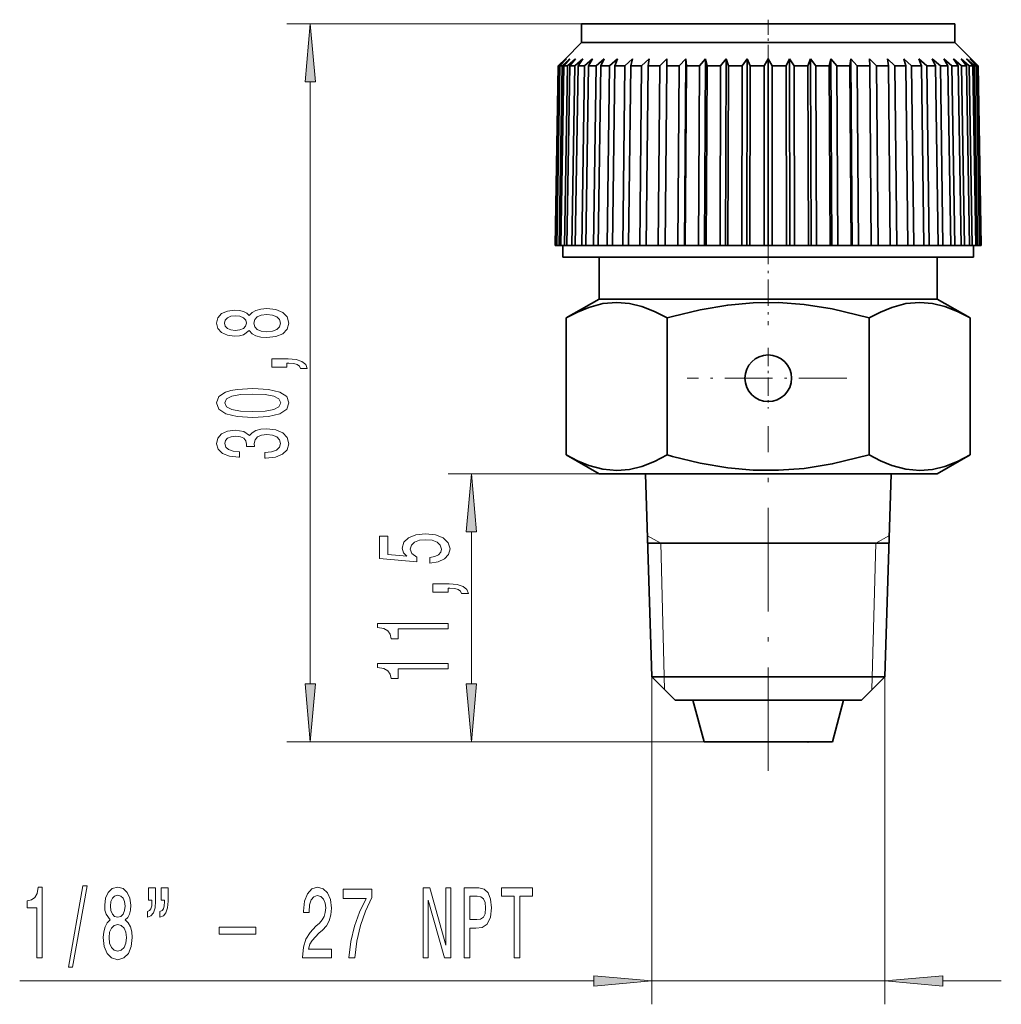
# Model space of a CAD drawing. Extents: x 0 to 210, y 0 to 297.
# Drawn here: x 86 to 128, y 123 to 166 of the extents above; entities that cross this region are included whole.
import ezdxf

# ---------------------------------------------------------------- set-up
doc = ezdxf.new("R2010")
doc.units = 0
doc.linetypes.add('DASHDOT', pattern=[18.5, 12, -3, 0.5, -3])

msp = doc.modelspace()

# ---------------------------------------------------------------- linework, layer by layer
at = {"color": 7, "linetype": 'DASHDOT', "lineweight": 13, "ltscale": 0.054015}
msp.add_line((117.851059, 165.718765), (117.851059, 163.558167), dxfattribs=at)
at = {"color": 7, "lineweight": 13}
for p, q in [((120.601059, 165.538712), (97.217392, 165.538712)), ((98.217392, 137.229202), (98.217392, 163.048218)), ((120.601059, 146.238708), (104.124985, 146.238708)), ((105.124985, 137.229202), (105.124985, 143.74823)), ((112.858559, 137.538712), (112.858559, 123.487213)), ((122.843559, 137.538712), (122.843559, 123.487213)), ((120.601059, 134.738708), (97.217392, 134.738708)), ((120.601059, 134.738708), (104.124985, 134.738708)), ((85.760574, 124.487213), (110.368073, 124.487213)), ((112.858559, 124.487213), (122.843559, 124.487213)), ((125.334045, 124.487213), (127.843559, 124.487213))]:
    msp.add_line(p, q, dxfattribs=at)
at = {"color": 7, "lineweight": 35}
for p, q in [((109.851059, 165.538712), (114.015656, 165.538712)), ((109.851059, 165.538712), (109.851059, 164.738708)), ((114.015656, 165.538712), (125.851059, 165.538712)), ((125.851059, 165.538712), (125.851059, 164.738708)), ((109.851059, 164.738708), (109.156387, 164.044037)), ((109.851059, 164.738708), (114.015656, 164.738708)), ((114.015656, 164.738708), (125.851059, 164.738708)), ((125.851059, 164.738708), (126.545731, 164.044037)), ((109.156387, 164.044037), (108.852707, 163.738708)), ((109.156387, 164.044037), (108.852707, 163.738708)), ((109.204018, 164.044037), (108.883995, 163.738708)), ((109.204018, 164.044037), (108.920006, 163.738708)), ((109.34639, 164.044037), (109.013527, 163.738708)), ((109.34639, 164.044037), (109.085159, 163.738708)), ((109.58194, 164.044037), (109.239891, 163.738708)), ((109.58194, 164.044037), (109.346344, 163.738708)), ((109.908081, 164.044037), (109.560593, 163.738708)), ((109.908081, 164.044037), (109.700714, 163.738708)), ((110.321251, 164.044037), (109.97213, 163.738708)), ((110.321251, 164.044037), (110.144386, 163.738708)), ((110.816925, 164.044037), (110.469994, 163.738708)), ((110.816925, 164.044037), (110.672485, 163.738708)), ((111.389656, 164.044037), (111.048721, 163.738708)), ((111.389656, 164.044037), (111.279243, 163.738708)), ((112.033188, 164.044037), (111.701981, 163.738708)), ((112.033188, 164.044037), (111.957993, 163.738708)), ((112.740463, 164.044037), (112.422607, 163.738708)), ((112.740463, 164.044037), (112.701317, 163.738708)), ((113.503723, 164.044037), (113.202705, 163.738708)), ((113.503723, 164.044037), (113.50106, 163.738708)), ((114.314621, 164.044037), (114.033737, 163.738708)), ((114.257782, 156.038712), (114.314621, 164.044037)), ((114.314621, 164.044037), (114.348457, 163.738708)), ((115.164261, 164.044037), (114.906593, 163.738708)), ((115.121078, 156.038712), (115.164261, 164.044037)), ((115.164261, 164.044037), (115.234238, 163.738708)), ((116.043335, 164.044037), (115.811707, 163.738708)), ((116.014282, 156.038712), (116.043335, 164.044037)), ((116.043335, 164.044037), (116.148689, 163.738708)), ((116.942215, 164.044037), (116.739166, 163.738708)), ((116.927612, 156.038712), (116.942215, 164.044037)), ((116.942215, 164.044037), (117.081787, 163.738708)), ((117.851059, 164.044037), (117.678802, 163.738708)), ((117.851059, 164.044037), (118.023315, 163.738708)), ((117.851059, 156.038712), (117.851059, 164.044037)), ((118.759903, 164.044037), (118.620331, 163.738708)), ((118.759903, 164.044037), (118.962952, 163.738708)), ((118.774506, 156.038712), (118.759903, 164.044037)), ((119.658783, 164.044037), (119.553429, 163.738708)), ((119.658783, 164.044037), (119.890411, 163.738708)), ((119.687836, 156.038712), (119.658783, 164.044037)), ((120.537857, 164.044037), (120.46788, 163.738708)), ((120.537857, 164.044037), (120.795525, 163.738708)), ((120.581039, 156.038712), (120.537857, 164.044037)), ((121.387497, 164.044037), (121.353661, 163.738708)), ((121.387497, 164.044037), (121.668381, 163.738708)), ((121.444336, 156.038712), (121.387497, 164.044037)), ((122.198395, 164.044037), (122.201057, 163.738708)), ((122.198395, 164.044037), (122.499413, 163.738708)), ((122.961655, 164.044037), (123.000801, 163.738708)), ((122.961655, 164.044037), (123.27951, 163.738708)), ((123.66893, 164.044037), (123.744125, 163.738708)), ((123.66893, 164.044037), (124.000137, 163.738708)), ((124.312462, 164.044037), (124.422874, 163.738708)), ((124.312462, 164.044037), (124.653397, 163.738708)), ((124.885193, 164.044037), (125.029633, 163.738708)), ((124.885193, 164.044037), (125.232124, 163.738708)), ((125.380867, 164.044037), (125.557732, 163.738708)), ((125.380867, 164.044037), (125.729988, 163.738708)), ((125.794037, 164.044037), (126.001404, 163.738708)), ((125.794037, 164.044037), (126.141525, 163.738708)), ((126.120178, 164.044037), (126.355774, 163.738708)), ((126.120178, 164.044037), (126.462227, 163.738708)), ((126.355728, 164.044037), (126.616959, 163.738708)), ((126.355728, 164.044037), (126.688591, 163.738708)), ((126.4981, 164.044037), (126.782112, 163.738708)), ((126.4981, 164.044037), (126.818123, 163.738708)), ((126.545731, 164.044037), (126.849411, 163.738708)), ((126.545731, 164.044037), (126.849411, 163.738708)), ((108.718277, 156.038712), (108.852707, 163.738708)), ((108.750305, 156.038712), (108.883995, 163.738708)), ((108.786316, 156.038712), (108.920006, 163.738708)), ((108.84462, 163.275543), (108.852707, 163.738708)), ((108.852707, 163.738708), (108.883995, 163.738708)), ((108.882034, 156.038712), (109.013527, 163.738708)), ((108.920006, 163.738708), (109.013527, 163.738708)), ((108.953667, 156.038712), (109.085159, 163.738708)), ((109.085159, 163.738708), (109.239883, 163.738708)), ((109.112038, 156.038712), (109.239883, 163.738708)), ((109.218506, 156.038712), (109.346352, 163.738708)), ((109.346352, 163.738708), (109.560593, 163.738708)), ((109.437782, 156.038712), (109.560593, 163.738708)), ((109.577919, 156.038712), (109.700722, 163.738708)), ((109.700722, 163.738708), (109.972122, 163.738708)), ((109.855705, 156.038712), (109.972122, 163.738708)), ((110.027977, 156.038712), (110.144394, 163.738708)), ((110.144394, 163.738708), (110.469986, 163.738708)), ((110.361229, 156.038712), (110.469986, 163.738708)), ((110.563744, 156.038712), (110.672493, 163.738708)), ((110.672493, 163.738708), (111.048714, 163.738708)), ((110.948814, 156.038712), (111.048714, 163.738708)), ((111.179352, 156.038712), (111.279251, 163.738708)), ((111.279251, 163.738708), (111.701965, 163.738708)), ((111.612015, 156.038712), (111.701965, 163.738708)), ((111.868057, 156.038712), (111.958008, 163.738708)), ((111.958008, 163.738708), (112.422592, 163.738708)), ((112.343582, 156.038712), (112.422592, 163.738708)), ((112.622314, 156.038712), (112.701324, 163.738708)), ((112.701324, 163.738708), (113.202698, 163.738708)), ((113.135483, 156.038712), (113.202698, 163.738708)), ((113.433853, 156.038712), (113.501068, 163.738708)), ((113.501068, 163.738708), (113.536232, 163.738708)), ((113.536232, 163.738708), (114.03373, 163.738708)), ((113.97905, 156.038712), (114.03373, 163.738708)), ((114.2938, 156.038712), (114.348473, 163.738708)), ((114.348473, 163.738708), (114.906578, 163.738708)), ((114.865036, 156.038712), (114.906578, 163.738708)), ((115.192711, 156.038712), (115.234253, 163.738708)), ((115.234253, 163.738708), (115.811691, 163.738708)), ((115.783745, 156.038712), (115.811691, 163.738708)), ((116.12075, 156.038712), (116.148697, 163.738708)), ((116.148697, 163.738708), (116.739151, 163.738708)), ((116.725098, 156.038712), (116.739151, 163.738708)), ((117.067749, 156.038712), (117.081795, 163.738708)), ((117.081795, 163.738708), (117.678795, 163.738708)), ((117.678795, 156.038712), (117.678795, 163.738708)), ((118.023323, 163.738708), (118.620323, 163.738708)), ((118.023323, 156.038712), (118.023323, 163.738708)), ((118.634369, 156.038712), (118.620323, 163.738708)), ((118.962967, 163.738708), (119.553421, 163.738708)), ((118.97702, 156.038712), (118.962967, 163.738708)), ((119.581367, 156.038712), (119.553421, 163.738708)), ((119.890427, 163.738708), (120.467865, 163.738708)), ((119.918373, 156.038712), (119.890427, 163.738708)), ((120.509407, 156.038712), (120.467865, 163.738708)), ((120.79554, 163.738708), (121.353645, 163.738708)), ((120.837082, 156.038712), (120.79554, 163.738708)), ((121.408318, 156.038712), (121.353645, 163.738708)), ((121.668388, 163.738708), (122.20105, 163.738708)), ((121.723068, 156.038712), (121.668388, 163.738708)), ((122.268265, 156.038712), (122.20105, 163.738708)), ((122.49942, 163.738708), (123.000793, 163.738708)), ((122.566635, 156.038712), (122.49942, 163.738708)), ((123.079803, 156.038712), (123.000793, 163.738708)), ((123.358536, 156.038712), (123.279526, 163.738708)), ((123.279526, 163.738708), (123.74411, 163.738708)), ((123.834061, 156.038712), (123.74411, 163.738708)), ((124.090103, 156.038712), (124.000153, 163.738708)), ((124.000153, 163.738708), (124.422867, 163.738708)), ((124.522766, 156.038712), (124.422867, 163.738708)), ((124.753304, 156.038712), (124.653404, 163.738708)), ((124.653404, 163.738708), (125.029625, 163.738708)), ((125.138374, 156.038712), (125.029625, 163.738708)), ((125.340889, 156.038712), (125.232132, 163.738708)), ((125.232132, 163.738708), (125.557724, 163.738708)), ((125.674141, 156.038712), (125.557724, 163.738708)), ((125.846413, 156.038712), (125.729996, 163.738708)), ((125.729996, 163.738708), (126.001396, 163.738708)), ((126.124199, 156.038712), (126.001396, 163.738708)), ((126.264336, 156.038712), (126.141525, 163.738708)), ((126.141525, 163.738708), (126.355766, 163.738708)), ((126.483612, 156.038712), (126.355766, 163.738708)), ((126.59008, 156.038712), (126.462234, 163.738708)), ((126.462234, 163.738708), (126.616959, 163.738708)), ((126.748451, 156.038712), (126.616959, 163.738708)), ((126.688591, 163.738708), (126.782112, 163.738708)), ((126.820084, 156.038712), (126.688591, 163.738708)), ((126.915802, 156.038712), (126.782112, 163.738708)), ((126.951813, 156.038712), (126.818123, 163.738708)), ((126.818123, 163.738708), (126.849411, 163.738708)), ((126.983841, 156.038712), (126.849411, 163.738708)), ((126.983841, 156.038712), (126.849411, 163.738708)), ((108.718277, 156.038712), (108.750305, 156.038712)), ((108.786316, 156.038712), (108.750305, 156.038712)), ((108.786316, 156.038712), (108.882034, 156.038712)), ((108.953667, 156.038712), (108.882034, 156.038712)), ((108.953667, 156.038712), (109.112038, 156.038712)), ((109.051056, 156.038712), (109.051056, 155.538712)), ((109.218506, 156.038712), (109.112038, 156.038712)), ((109.218506, 156.038712), (109.437782, 156.038712)), ((109.577919, 156.038712), (109.437782, 156.038712)), ((109.577919, 156.038712), (109.855705, 156.038712)), ((110.027969, 156.038712), (109.855705, 156.038712)), ((110.027977, 156.038712), (110.361229, 156.038712)), ((110.563744, 156.038712), (110.361229, 156.038712)), ((110.563744, 156.038712), (110.948814, 156.038712)), ((111.179352, 156.038712), (110.948814, 156.038712)), ((111.179352, 156.038712), (111.612015, 156.038712)), ((111.868057, 156.038712), (111.612015, 156.038712)), ((111.868057, 156.038712), (112.343582, 156.038712)), ((112.622314, 156.038712), (112.343582, 156.038712)), ((112.622314, 156.038712), (113.135483, 156.038712)), ((113.433853, 156.038712), (113.135483, 156.038712)), ((113.433853, 156.038712), (113.471794, 156.038712)), ((113.471794, 156.038712), (113.97905, 156.038712)), ((114.257782, 156.038712), (113.97905, 156.038712)), ((114.257782, 156.038712), (114.2938, 156.038712)), ((114.2938, 156.038712), (114.865036, 156.038712)), ((115.121078, 156.038712), (114.865036, 156.038712)), ((115.121078, 156.038712), (115.192711, 156.038712)), ((115.192711, 156.038712), (115.783745, 156.038712)), ((116.014282, 156.038712), (115.783745, 156.038712)), ((116.014282, 156.038712), (116.12075, 156.038712)), ((116.12075, 156.038712), (116.725098, 156.038712)), ((116.927612, 156.038712), (116.725098, 156.038712)), ((116.927612, 156.038712), (117.067749, 156.038712)), ((117.067749, 156.038712), (117.678795, 156.038712)), ((117.851059, 156.038712), (117.678795, 156.038712)), ((117.851059, 156.038712), (118.023323, 156.038712)), ((118.023323, 156.038712), (118.634369, 156.038712)), ((118.774506, 156.038712), (118.634369, 156.038712)), ((118.774506, 156.038712), (118.97702, 156.038712)), ((118.97702, 156.038712), (119.581367, 156.038712)), ((119.687836, 156.038712), (119.581367, 156.038712)), ((119.687836, 156.038712), (119.918373, 156.038712)), ((119.918373, 156.038712), (120.509407, 156.038712)), ((120.581039, 156.038712), (120.509407, 156.038712)), ((120.581039, 156.038712), (120.837082, 156.038712)), ((120.837082, 156.038712), (121.408318, 156.038712)), ((121.444336, 156.038712), (121.408318, 156.038712)), ((121.444336, 156.038712), (121.723068, 156.038712)), ((121.723068, 156.038712), (122.268265, 156.038712)), ((122.268265, 156.038712), (122.566635, 156.038712)), ((122.566635, 156.038712), (123.079803, 156.038712)), ((123.079803, 156.038712), (123.358536, 156.038712)), ((123.358536, 156.038712), (123.834061, 156.038712)), ((123.834061, 156.038712), (124.090103, 156.038712)), ((124.090103, 156.038712), (124.522766, 156.038712)), ((124.522766, 156.038712), (124.753304, 156.038712)), ((124.753304, 156.038712), (125.138374, 156.038712)), ((125.138374, 156.038712), (125.340889, 156.038712)), ((125.340889, 156.038712), (125.674141, 156.038712)), ((125.674141, 156.038712), (125.846413, 156.038712)), ((125.846413, 156.038712), (126.124199, 156.038712)), ((126.124199, 156.038712), (126.264336, 156.038712)), ((126.264336, 156.038712), (126.483612, 156.038712)), ((126.483612, 156.038712), (126.59008, 156.038712)), ((126.59008, 156.038712), (126.748451, 156.038712)), ((126.651062, 156.038712), (126.651062, 155.538712)), ((126.748451, 156.038712), (126.820084, 156.038712)), ((126.820084, 156.038712), (126.915802, 156.038712)), ((126.915802, 156.038712), (126.951813, 156.038712)), ((126.951813, 156.038712), (126.983841, 156.038712)), ((109.051056, 155.538712), (113.632111, 155.538712)), ((110.601059, 155.538712), (110.601059, 153.738708)), ((113.632111, 155.538712), (126.651062, 155.538712)), ((125.101059, 155.538712), (125.101059, 153.738708)), ((110.601059, 153.738708), (109.190804, 152.9245)), ((110.601059, 153.738708), (114.375221, 153.738708)), ((114.375221, 153.738708), (125.101059, 153.738708)), ((125.101059, 153.738708), (126.511314, 152.9245)), ((109.190804, 147.052917), (109.190804, 152.9245)), ((113.753792, 152.990341), (113.520935, 152.9245)), ((113.520935, 147.052917), (113.520935, 152.9245)), ((122.181183, 147.052917), (122.181183, 152.9245)), ((126.511314, 147.052917), (126.511314, 152.9245)), ((110.601059, 146.238708), (109.190804, 147.052917)), ((113.753792, 146.987076), (113.520935, 147.052917)), ((125.101059, 146.238708), (126.511314, 147.052917)), ((110.601059, 146.238708), (114.375221, 146.238708)), ((112.858559, 137.538712), (112.58667, 146.238708)), ((114.375221, 146.238708), (125.101059, 146.238708)), ((122.843559, 137.538712), (123.115448, 146.238708)), ((112.689125, 143.262192), (123.012993, 143.262192)), ((112.858559, 137.538712), (115.457527, 137.538712)), ((113.858559, 136.538712), (112.858559, 137.538712)), ((115.457527, 137.538712), (122.843559, 137.538712)), ((121.843559, 136.538712), (122.843559, 137.538712)), ((113.858559, 136.538712), (115.936951, 136.538712)), ((115.101059, 134.738708), (114.618752, 136.538712)), ((115.936951, 136.538712), (121.843559, 136.538712)), ((120.601059, 134.738708), (121.083366, 136.538712)), ((115.101059, 134.738708), (116.532639, 134.738708)), ((116.532639, 134.738708), (120.601059, 134.738708))]:
    msp.add_line(p, q, dxfattribs=at)
at = {"color": 7, "linetype": 'DASHDOT', "lineweight": 13, "ltscale": 0.093426}
msp.add_line((117.851059, 156.350128), (117.851059, 152.613083), dxfattribs=at)
at = {"color": 7, "linetype": 'DASHDOT', "lineweight": 13, "ltscale": 0.065}
msp.add_line((117.851059, 151.638718), (117.851059, 149.038712), dxfattribs=at)
at = {"color": 7, "linetype": 'DASHDOT', "lineweight": 13, "ltscale": 0.171025}
msp.add_line((121.219841, 150.338715), (114.37883, 150.338715), dxfattribs=at)
at = {"color": 7, "linetype": 'DASHDOT', "lineweight": 13, "ltscale": 0.369426}
msp.add_line((117.851059, 133.507294), (117.851059, 148.284348), dxfattribs=at)
at = {"color": 115, "lineweight": 13}
for p, q in [((112.680801, 143.586349), (113.242264, 143.262192)), ((113.242264, 143.262192), (113.403122, 136.994156)), ((122.299011, 136.994476), (122.459854, 143.262192)), ((122.459854, 143.262192), (123.021317, 143.586349))]:
    msp.add_line(p, q, dxfattribs=at)
at = {"color": 7, "lineweight": 13}
for points in [[(98.43528, 163.048218), (98.217392, 165.538712), (97.999504, 163.048218)], [(95.600677, 152.384171), (95.72171, 152.251892), (95.890305, 152.161118), (96.102119, 152.104065), (96.357162, 152.085907), (96.74189, 152.127396), (97.040161, 152.246704), (97.230362, 152.441238), (97.303848, 152.70578), (97.230362, 152.967743), (97.040161, 153.162262), (96.74189, 153.281586), (96.357162, 153.325668), (96.102119, 153.304916), (95.890305, 153.250458), (95.72171, 153.157089), (95.600677, 153.027405), (95.496933, 153.131149), (95.354279, 153.203766), (95.181366, 153.247864), (94.969551, 153.263428), (94.662636, 153.221924), (94.416237, 153.112991), (94.256294, 152.936615), (94.195778, 152.70578), (94.256294, 152.472351), (94.416237, 152.29599), (94.662636, 152.184464), (94.969551, 152.145554), (95.181366, 152.158524), (95.354279, 152.202621)], [(95.004135, 152.391953), (94.813934, 152.412704), (94.666962, 152.474945), (94.57618, 152.573517), (94.541595, 152.70578), (94.57618, 152.835464), (94.666962, 152.934021), (94.813934, 152.996277), (95.004135, 153.019623), (95.198662, 152.996277), (95.34996, 152.934021), (95.449379, 152.835464), (95.479637, 152.70578), (95.445053, 152.573517), (95.34996, 152.474945), (95.198662, 152.412704)], [(96.348518, 152.3349), (96.119408, 152.358231), (95.946503, 152.433456), (95.834106, 152.550171), (95.795204, 152.70578), (95.834106, 152.85881), (95.946503, 152.975525), (96.119408, 153.050751), (96.348518, 153.076675), (96.59491, 153.050751), (96.780792, 152.975525), (96.901833, 152.85881), (96.940735, 152.70578), (96.901833, 152.550171), (96.780792, 152.433456), (96.59491, 152.358231)], [(97.217392, 150.815445), (97.217392, 150.989212), (97.299522, 150.989212), (97.507019, 150.976242), (97.653992, 150.934753), (97.749092, 150.862122), (97.796646, 150.753189), (98.090591, 150.753189), (98.021423, 150.932159), (97.861481, 151.064438), (97.606445, 151.144836), (97.264938, 151.17337), (96.568977, 151.17337), (96.568977, 150.815445)], [(95.751976, 148.657944), (96.430649, 148.696854), (96.914795, 148.818756), (97.208748, 149.013275), (97.303848, 149.28302), (97.208748, 149.550171), (96.914795, 149.74469), (96.430649, 149.863998), (95.751976, 149.905502), (95.077621, 149.863998), (94.809608, 149.814728), (94.589149, 149.74469), (94.295204, 149.550171), (94.195778, 149.28302), (94.295204, 149.013275), (94.593475, 148.818756), (95.077621, 148.696854)], [(95.751976, 148.906937), (95.22892, 148.927689), (94.852837, 148.992523), (94.632378, 149.109238), (94.554565, 149.28302), (94.632378, 149.454193), (94.852837, 149.570923), (95.22892, 149.635757), (95.751976, 149.656509), (96.27935, 149.635757), (96.655434, 149.570923), (96.875893, 149.454193), (96.949379, 149.28302), (96.875893, 149.109238), (96.655434, 148.992523), (96.27935, 148.927689)], [(96.275024, 146.91803), (96.30529, 146.91803), (96.720276, 146.959534), (97.031509, 147.081436), (97.230362, 147.273361), (97.303848, 147.527542), (97.230362, 147.797287), (97.040161, 147.999588), (96.737564, 148.129272), (96.348518, 148.175964), (96.093475, 148.155212), (95.885979, 148.098145), (95.726036, 148.004776), (95.609322, 147.88028), (95.375893, 148.048874), (95.004135, 148.108521), (94.666962, 148.069611), (94.411919, 147.958099), (94.251976, 147.776535), (94.195778, 147.527542), (94.264938, 147.294113), (94.455139, 147.115158), (94.757736, 146.998444), (95.15976, 146.959534), (95.190018, 146.959534), (95.190018, 147.190369), (94.913361, 147.211121), (94.714508, 147.278549), (94.593475, 147.387482), (94.550247, 147.540512), (94.584824, 147.675385), (94.675606, 147.773941), (94.822578, 147.833588), (95.021423, 147.856934), (95.233246, 147.833588), (95.375893, 147.771347), (95.462349, 147.662415), (95.488281, 147.514572), (95.483963, 147.413422), (95.825462, 147.413422), (95.816818, 147.540512), (95.855721, 147.703918), (95.959465, 147.825821), (96.128052, 147.898438), (96.348518, 147.924377), (96.599236, 147.895844), (96.785118, 147.820633), (96.901833, 147.701324), (96.940735, 147.543106), (96.897507, 147.3797), (96.767822, 147.260391), (96.560333, 147.185181), (96.275024, 147.156647)], [(105.342873, 143.74823), (105.124985, 146.238708), (104.907097, 143.74823)], [(103.34256, 142.412552), (103.697029, 142.46962), (103.973686, 142.59671), (104.146599, 142.783447), (104.211441, 143.022064), (104.133629, 143.284027), (103.921814, 143.488922), (103.584641, 143.618607), (103.152359, 143.667892), (102.750343, 143.623795), (102.434784, 143.499298), (102.231613, 143.304779), (102.158127, 143.053192), (102.209999, 142.858673), (102.352654, 142.708237), (101.544296, 142.780853), (101.544296, 143.569336), (101.189827, 143.569336), (101.189827, 142.607086), (102.780602, 142.464432), (102.780602, 142.671921), (102.577438, 142.822357), (102.503944, 143.014282), (102.551498, 143.180283), (102.689827, 143.307373), (102.901642, 143.387772), (103.173973, 143.416306), (103.446312, 143.387772), (103.658127, 143.304779), (103.79213, 143.177689), (103.839684, 143.014282), (103.809425, 142.876831), (103.709999, 142.770477), (103.554382, 142.692673), (103.34256, 142.653763)], [(104.124985, 141.165436), (104.124985, 141.339218), (104.207115, 141.339218), (104.414612, 141.326248), (104.561584, 141.284744), (104.656685, 141.212128), (104.704239, 141.103195), (104.998184, 141.103195), (104.929016, 141.28215), (104.769073, 141.414429), (104.51403, 141.494843), (104.172531, 141.523361), (103.47657, 141.523361), (103.47657, 141.165436)], [(104.124985, 139.586334), (104.124985, 139.822357), (101.103371, 139.822357), (101.103371, 139.645981), (101.367058, 139.599304), (101.544296, 139.505936), (101.648041, 139.363281), (101.682617, 139.166168), (101.98954, 139.166168), (101.98954, 139.586334)], [(104.124985, 137.874954), (104.124985, 138.110977), (101.103371, 138.110977), (101.103371, 137.934601), (101.367058, 137.887924), (101.544296, 137.79454), (101.648041, 137.651901), (101.682617, 137.454773), (101.98954, 137.454773), (101.98954, 137.874954)], [(97.999504, 137.229202), (98.217392, 134.738708), (98.43528, 137.229202)], [(104.907097, 137.229202), (105.124985, 134.738708), (105.342873, 137.229202)], [(86.494576, 125.487213), (86.730598, 125.487213), (86.730598, 128.508835), (86.55423, 128.508835), (86.507545, 128.245148), (86.414169, 128.067902), (86.271523, 127.964157), (86.074402, 127.929581), (86.074402, 127.622665), (86.494576, 127.622665)], [(87.848038, 125.085197), (88.027, 125.085197), (88.654663, 128.569351), (88.473106, 128.569351)], [(89.642418, 127.103928), (89.510139, 126.982895), (89.419357, 126.814301), (89.362305, 126.602486), (89.344147, 126.347443), (89.385643, 125.962723), (89.504951, 125.664452), (89.699478, 125.474243), (89.964027, 125.400757), (90.22599, 125.474243), (90.420517, 125.664452), (90.539825, 125.962723), (90.583916, 126.347443), (90.563164, 126.602486), (90.508698, 126.814301), (90.415329, 126.982895), (90.285645, 127.103928), (90.389389, 127.207672), (90.462013, 127.350327), (90.506104, 127.523239), (90.521667, 127.735054), (90.480164, 128.041977), (90.371231, 128.288361), (90.19487, 128.448303), (89.964027, 128.508835), (89.730598, 128.448303), (89.55423, 128.288361), (89.442703, 128.041977), (89.403801, 127.735054), (89.416763, 127.523239), (89.460861, 127.350327)], [(91.286362, 127.951195), (91.43161, 127.951195), (91.43161, 127.882027), (91.421234, 127.704796), (91.38752, 127.583755), (91.325272, 127.505951), (91.237083, 127.471367), (91.237083, 127.229294), (91.384926, 127.281166), (91.493858, 127.415169), (91.561295, 127.626984), (91.584633, 127.912285), (91.584633, 128.487213), (91.286362, 128.487213)], [(91.82325, 127.951195), (91.968498, 127.951195), (91.968498, 127.882027), (91.958122, 127.704796), (91.924408, 127.583755), (91.86216, 127.505951), (91.773972, 127.471367), (91.773972, 127.229294), (91.921814, 127.281166), (92.030746, 127.415169), (92.098183, 127.626984), (92.121521, 127.912285), (92.121521, 128.487213), (91.82325, 128.487213)], [(97.888092, 125.487213), (99.125275, 125.487213), (99.125275, 125.858971), (98.147461, 125.858971), (98.201927, 126.062141), (98.295303, 126.230728), (98.583199, 126.537643), (98.736221, 126.667328), (98.907402, 126.85321), (99.029305, 127.069351), (99.099335, 127.324394), (99.125275, 127.614014), (99.081177, 127.977127), (98.959274, 128.262436), (98.772537, 128.443985), (98.531326, 128.508835), (98.282333, 128.435349), (98.092995, 128.232178), (97.971092, 127.907967), (97.929596, 127.480011), (97.929596, 127.419495), (98.165619, 127.419495), (98.165619, 127.454071), (98.188965, 127.748024), (98.258987, 127.964157), (98.370514, 128.102493), (98.518356, 128.15004), (98.668785, 128.106812), (98.780319, 127.998741), (98.852936, 127.830154), (98.878876, 127.61834), (98.860718, 127.419495), (98.81144, 127.2509), (98.728439, 127.103928), (98.614319, 126.974243), (98.461296, 126.835922), (98.207115, 126.567909), (98.028152, 126.282608), (97.921814, 125.936783), (97.888092, 125.500183)], [(99.871811, 125.487213), (100.133774, 125.487213), (100.21936, 126.20047), (100.369797, 126.86618), (100.582474, 127.484329), (100.860001, 128.063583), (100.860001, 128.422379), (99.625412, 128.422379), (99.625412, 128.029007), (100.611008, 128.029007), (100.325706, 127.445427), (100.110428, 126.835922), (99.959999, 126.1875)], [(103.063744, 125.487213), (103.279022, 125.487213), (103.279022, 127.946869), (103.968933, 125.487213), (104.246452, 125.487213), (104.246452, 128.487213), (104.028587, 128.487213), (104.028587, 126.027557), (103.346451, 128.487213), (103.063744, 128.487213)], [(104.819221, 125.487213), (105.057838, 125.487213), (105.057838, 126.753784), (105.322395, 126.753784), (105.589539, 126.775398), (105.802216, 126.926697), (105.939682, 127.220642), (105.986366, 127.622665), (105.950058, 127.994423), (105.846313, 128.266754), (105.675133, 128.431015), (105.441696, 128.487213), (104.819221, 128.487213)], [(106.958557, 125.487213), (107.197174, 125.487213), (107.197174, 128.1241), (107.741844, 128.1241), (107.741844, 128.487213), (106.411301, 128.487213), (106.411301, 128.1241), (106.958557, 128.1241)], [(89.650192, 127.70047), (89.670944, 127.890671), (89.733192, 128.037643), (89.831757, 128.128418), (89.964027, 128.16301), (90.093712, 128.128418), (90.192276, 128.037643), (90.254517, 127.890671), (90.277863, 127.70047), (90.254517, 127.505951), (90.192276, 127.354652), (90.093712, 127.255226), (89.964027, 127.224968), (89.831757, 127.259552), (89.733192, 127.354652), (89.670944, 127.505951)], [(105.376862, 128.119781), (105.532478, 128.093842), (105.646599, 128.011719), (105.714035, 127.860413), (105.737381, 127.622665), (105.711441, 127.371941), (105.641411, 127.220642), (105.522102, 127.142838), (105.358704, 127.121223), (105.057838, 127.121223), (105.057838, 128.119781)], [(89.59314, 126.356094), (89.616478, 126.585197), (89.691696, 126.75811), (89.808411, 126.870499), (89.964027, 126.909409), (90.117058, 126.870499), (90.233772, 126.75811), (90.30899, 126.585197), (90.334923, 126.356094), (90.30899, 126.109695), (90.233772, 125.923813), (90.117058, 125.80278), (89.964027, 125.76387), (89.808411, 125.80278), (89.691696, 125.923813), (89.616478, 126.109695)], [(94.31749, 126.498741), (95.878876, 126.498741), (95.878876, 126.797012), (94.31749, 126.797012)], [(110.368073, 124.269325), (112.858559, 124.487213), (110.368073, 124.705101)], [(125.334045, 124.705101), (122.843559, 124.487213), (125.334045, 124.269325)]]:
    msp.add_lwpolyline(points, close=True, dxfattribs=at)
at = {"color": 7, "lineweight": 35}
for points in [[(113.520935, 152.9245), (112.97464, 153.20816), (112.431175, 153.419861), (111.897835, 153.549377), (111.367126, 153.59436), (110.764595, 153.540878), (110.158516, 153.378998), (109.675697, 153.179611), (109.190804, 152.9245)], [(113.753792, 152.990341), (114.938057, 153.279236), (116.114594, 153.479828), (117.207321, 153.578445), (118.296745, 153.586731), (119.388443, 153.504333), (120.59536, 153.313599), (122.181183, 152.9245)], [(126.511314, 152.9245), (125.965019, 153.20816), (125.421555, 153.419861), (124.888222, 153.549377), (124.357506, 153.59436), (123.754982, 153.540878), (123.148895, 153.378998), (122.666077, 153.179611), (122.181183, 152.9245)], [(113.520935, 147.052917), (112.97464, 146.769257), (112.431175, 146.557556), (111.897835, 146.42804), (111.367126, 146.383072), (110.764595, 146.436539), (110.158516, 146.598419), (109.675697, 146.797806), (109.190804, 147.052917)], [(113.753792, 146.987076), (114.938057, 146.698181), (116.114594, 146.497589), (117.207321, 146.398972), (118.296745, 146.390686), (119.388443, 146.473083), (120.59536, 146.663818), (122.181183, 147.052917)], [(126.511314, 147.052917), (125.965019, 146.769257), (125.421555, 146.557556), (124.888222, 146.42804), (124.357506, 146.383072), (123.754982, 146.436539), (123.148895, 146.598419), (122.666077, 146.797806), (122.181183, 147.052917)]]:
    msp.add_lwpolyline(points, dxfattribs=at)
msp.add_circle((117.851059, 150.338715), 1, dxfattribs=at)
msp.add_arc((119.551056, 134.935059), 0.2, 259.037175, 280.962827, dxfattribs=at)
at = {"color": 7, "lineweight": 13}
for points in [[(98.43528, 163.048218), (98.217392, 165.538712), (98.43528, 163.048218), (97.999504, 163.048218)], [(105.342873, 143.74823), (105.124985, 146.238708), (105.342873, 143.74823), (104.907097, 143.74823)], [(97.999504, 137.229202), (98.217392, 134.738708), (97.999504, 137.229202), (98.43528, 137.229202)], [(104.907097, 137.229202), (105.124985, 134.738708), (104.907097, 137.229202), (105.342873, 137.229202)], [(110.368073, 124.269325), (112.858559, 124.487213), (110.368073, 124.269325), (110.368073, 124.705101)], [(125.334045, 124.705101), (122.843559, 124.487213), (125.334045, 124.705101), (125.334045, 124.269325)]]:
    msp.add_solid(points, dxfattribs=at)

doc.saveas('drawing.dxf')
